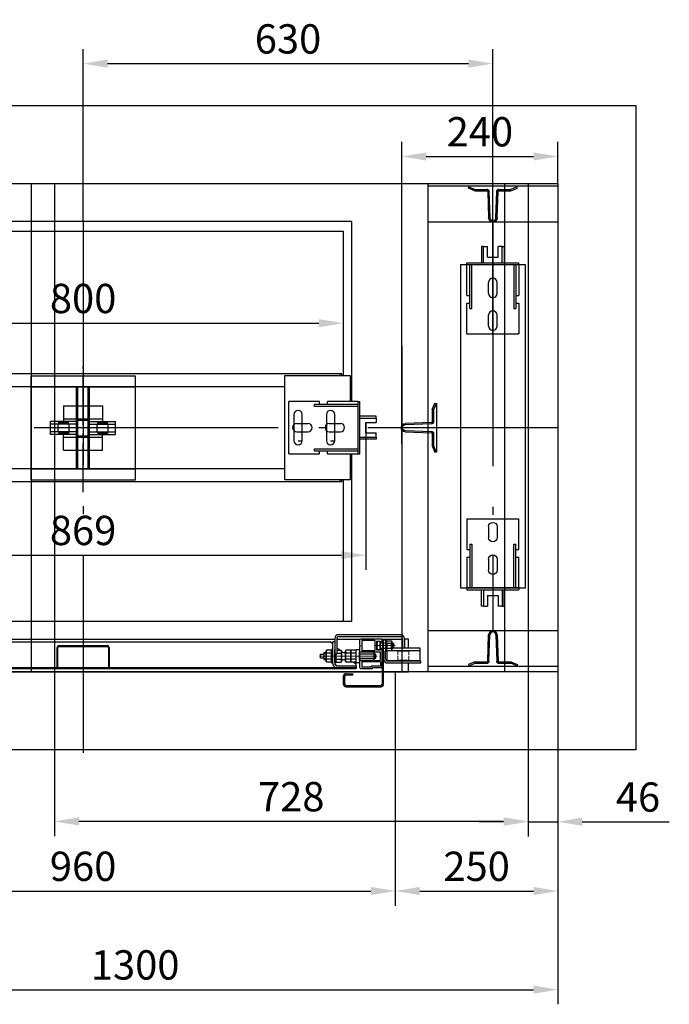
# Model space of a CAD drawing. Units: inches. Extents: x -550 to 16153, y -1155 to 21206.
# Drawn here: x 1646 to 2645, y 14628 to 16140 of the extents above; entities that cross this region are included whole.
import ezdxf

# ---------------------------------------------------------------- set-up
doc = ezdxf.new("R2010")
doc.units = ezdxf.units.IN
doc.header["$MEASUREMENT"] = 0
for name, pattern in [('AM_ISO02W050', [7.5, 6, -1.5]), ('HIDDEN', [0.375, 0.25, -0.125]), ('OSEVA', [20.5, 15, -2.5, 0.5, -2.5])]:
    doc.linetypes.add(name, pattern=pattern)
for name, color, linetype in [('FR_VIS', 7, 'Continuous'), ('KABINA', 2, 'Continuous'), ('SHAHTA', 7, 'Continuous')]:
    doc.layers.add(name, color=color, linetype=linetype)
for name, color, linetype, lineweight in [('koloni-AM_0', 7, 'Continuous', 30), ('Platno-AM_0', 7, 'Continuous', 30), ('Platno-AM_0N', 7, 'Continuous', 30), ('Profil-AM_0', 7, 'Continuous', 30), ('Vodach-AM_0', 7, 'Continuous', 30), ('Zakluch-AM_0', 7, 'Continuous', 30), ('Zakluch-AM_0N', 7, 'Continuous', 30), ('Zakluch-AM_3', 3, 'AM_ISO02W050', 13), ('Zakluch-AM_4N', 3, 'Continuous', 13)]:
    doc.layers.add(name, color=color, linetype=linetype, lineweight=lineweight)
doc.styles.add('AREAL', font='ARIAL.TTF')
doc.dimstyles.new('AREAL$0', dxfattribs={"dimscale": 3, "dimtxt": 3, "dimasz": 2.5, "dimexe": 1.5, "dimexo": 0, "dimgap": 1, "dimtad": 3, "dimdec": 1, "dimzin": 12, "dimdsep": 46, "dimtxsty": 'AREAL', "dimcen": 2.5, "dimclrd": 3, "dimclre": 3, "dimclrt": 7, "dimadec": 0, "dimazin": 0, "dimtfac": 0.63, "dimtdec": 1, "dimtmove": 0, "dimatfit": 3, "dimfxl": 0, "dimtolj": 1, "dimtzin": 12, "dimarcsym": 0})

# ---------------------------------------------------------------- blocks, each defined once
blk = doc.blocks.new('*D250')
at = {"color": 1, "lineweight": -2}
for p, q in [((1699.3, 15138.5), (1699.3, 14886.1)), ((2427.3, 15138.5), (2427.3, 14886.1)), ((2389.8, 14908.6), (1736.8, 14908.6))]:
    blk.add_line(p, q, dxfattribs=at)
at = {"color": 1}
for points in [[(1736.8, 14914.9), (1736.8, 14902.4), (1699.3, 14908.6)], [(2389.8, 14914.9), (2389.8, 14902.4), (2427.3, 14908.6)]]:
    blk.add_solid(points, dxfattribs=at)
at = {"layer": 'DEFPOINTS', "color": 0}
for p in [(1699.3, 15138.5), (2427.3, 15138.5), (1699.3, 14908.6)]:
    blk.add_point(p, dxfattribs=at)
at = {"color": 7, "insert": (2063.3, 14946.6), "char_height": 45, "attachment_point": 5, "style": 'AREAL'}
blk.add_mtext('\\A1;728', dxfattribs=at)
blk = doc.blocks.new('*D251')
at = {"color": 1, "lineweight": -2}
for p, q in [((2427.3, 15138.5), (2427.3, 14885.6)), ((2473.3, 15138.5), (2473.3, 14885.6)), ((2389.8, 14908.1), (2352.3, 14908.1)), ((2427.3, 14908.1), (2473.3, 14908.1)), ((2510.8, 14908.1), (2644.5, 14908.1))]:
    blk.add_line(p, q, dxfattribs=at)
at = {"color": 1}
for points in [[(2389.8, 14914.4), (2389.8, 14901.9), (2427.3, 14908.1)], [(2510.8, 14914.4), (2510.8, 14901.9), (2473.3, 14908.1)]]:
    blk.add_solid(points, dxfattribs=at)
at = {"layer": 'DEFPOINTS', "color": 0}
for p in [(2427.3, 15138.5), (2473.3, 15138.5), (2473.3, 14908.1)]:
    blk.add_point(p, dxfattribs=at)
at = {"color": 7, "insert": (2596.4, 14946.1), "char_height": 45, "attachment_point": 5, "style": 'AREAL'}
blk.add_mtext('\\A1;46', dxfattribs=at)
blk = doc.blocks.new('*D252')
at = {"color": 1, "lineweight": -2}
for p, q in [((2233.3, 15888.5), (2233.3, 15952.5)), ((2473.3, 15888.5), (2473.3, 15952.5)), ((2270.8, 15930), (2435.8, 15930))]:
    blk.add_line(p, q, dxfattribs=at)
at = {"color": 1}
for points in [[(2270.8, 15936.3), (2270.8, 15923.8), (2233.3, 15930)], [(2435.8, 15936.3), (2435.8, 15923.8), (2473.3, 15930)]]:
    blk.add_solid(points, dxfattribs=at)
at = {"layer": 'DEFPOINTS', "color": 0}
for p in [(2473.3, 15930), (2233.3, 15888.5), (2473.3, 15888.5)]:
    blk.add_point(p, dxfattribs=at)
at = {"color": 7, "insert": (2353.3, 15968), "char_height": 45, "attachment_point": 5, "style": 'AREAL'}
blk.add_mtext('\\A1;240', dxfattribs=at)
blk = doc.blocks.new('*D253')
at = {"color": 1, "lineweight": -2}
for p, q in [((1743.3, 15830.5), (1743.3, 16095.1)), ((2373.2, 15657.5), (2373.2, 16095.1)), ((1780.8, 16072.6), (2335.7, 16072.6))]:
    blk.add_line(p, q, dxfattribs=at)
at = {"color": 1}
for points in [[(1780.8, 16078.9), (1780.8, 16066.4), (1743.3, 16072.6)], [(2335.7, 16078.9), (2335.7, 16066.4), (2373.2, 16072.6)]]:
    blk.add_solid(points, dxfattribs=at)
at = {"layer": 'DEFPOINTS', "color": 0}
for p in [(2373.2, 16072.6), (1743.3, 15830.5), (2373.2, 15657.5)]:
    blk.add_point(p, dxfattribs=at)
at = {"color": 7, "insert": (2058.3, 16110.6), "char_height": 45, "attachment_point": 5, "style": 'AREAL'}
blk.add_mtext('\\A1;630', dxfattribs=at)
blk = doc.blocks.new('*D254')
at = {"color": 1, "lineweight": -2}
for p, q in [((1173.3, 15138.5), (1173.3, 14627.7)), ((2473.3, 15138.5), (2473.3, 14627.7)), ((1210.8, 14650.2), (2435.8, 14650.2))]:
    blk.add_line(p, q, dxfattribs=at)
at = {"color": 1}
for points in [[(1210.8, 14656.5), (1210.8, 14644), (1173.3, 14650.2)], [(2435.8, 14656.5), (2435.8, 14644), (2473.3, 14650.2)]]:
    blk.add_solid(points, dxfattribs=at)
at = {"layer": 'DEFPOINTS', "color": 0}
for p in [(1173.3, 15138.5), (2473.3, 15138.5), (2473.3, 14650.2)]:
    blk.add_point(p, dxfattribs=at)
at = {"color": 7, "insert": (1823.3, 14688.2), "char_height": 45, "attachment_point": 5, "style": 'AREAL'}
blk.add_mtext('\\A1;1300', dxfattribs=at)
blk = doc.blocks.new('*D255')
at = {"color": 1, "lineweight": -2}
for p, q in [((2473.3, 15138.5), (2473.3, 14779.2)), ((2223.3, 15018.5), (2223.3, 14779.2)), ((2260.8, 14801.7), (2435.8, 14801.7))]:
    blk.add_line(p, q, dxfattribs=at)
at = {"color": 1}
for points in [[(2260.8, 14808), (2260.8, 14795.5), (2223.3, 14801.7)], [(2435.8, 14808), (2435.8, 14795.5), (2473.3, 14801.7)]]:
    blk.add_solid(points, dxfattribs=at)
at = {"layer": 'DEFPOINTS', "color": 0}
for p in [(2473.3, 15138.5), (2223.3, 15018.5), (2473.3, 14801.7)]:
    blk.add_point(p, dxfattribs=at)
at = {"color": 7, "insert": (2348.3, 14839.7), "char_height": 45, "attachment_point": 5, "style": 'AREAL'}
blk.add_mtext('\\A1;250', dxfattribs=at)
blk = doc.blocks.new('Kuxa_relsa')
for p, q in [((48, 27.8), (51.9, 37.6)), ((53.9, 37), (50, 27.5)), ((51.9, 37.6), (53.9, 37)), ((50, 9), (50, 27.5)), ((6.5, 4.6), (47, 6)), ((47, -6), (6.5, -4.5)), ((50, -27.5), (50, -9)), ((48, -27.7), (52, -37.4)), ((53.9, -36.9), (50, -27.5)), ((52, -37.4), (53.9, -36.9))]:
    blk.add_line(p, q)
at = {"linetype": 'Continuous'}
blk.add_line((55, 37.6), (55, -37.4), dxfattribs=at)
at = {"extrusion": (-1, -1.83691e-16, 0)}
for p, q in [((48, 9), (48, 27.8)), ((50, 9), (50, 27.5)), ((48, -27.7), (48, -9)), ((50, -27.5), (50, -9))]:
    blk.add_line(p, q, dxfattribs=at)
at = {"extrusion": (-0.035749, 0.999361, 0)}
for p, q in [((6.4, 6.6), (46.9, 8)), ((6.5, 4.6), (47, 6))]:
    blk.add_line(p, q, dxfattribs=at)
at = {"extrusion": (-0.035749, -0.999361, 0)}
for p, q in [((47, -8), (6.4, -6.5)), ((47, -6), (6.5, -4.5))]:
    blk.add_line(p, q, dxfattribs=at)
for centre, radius, start, end in [((6.5, 0.1), 6.5, 90.6366, 180.6331), ((6.5, 0), 6.5, 179.3669, 269.3634), ((6.5, 0.1), 4.5, 90.6366, 180.6331), ((6.5, 0.1), 4.5, 90.6366, 180.6331), ((6.5, 0), 4.5, 179.3669, 269.3634), ((6.5, 0), 4.5, 179.3669, 269.3634), ((47, 9), 3, 270, 0), ((47, -9), 3, 0, 90)]:
    blk.add_arc(centre, radius, start, end)
at = {"extrusion": (0, 0, -1)}
for centre, radius, start, end in [((-47, 9), 1, 180, 271.5001), ((-47, 9), 3, 180, 270), ((-47, -9), 3, 90, 180), ((-47, -9), 1, 88.4999, 180)]:
    blk.add_arc(centre, radius, start, end, dxfattribs=at)
blk = doc.blocks.new('voda4')
for p, q in [((-16, 14.5), (-16, 8)), ((0, 8), (-16, 8)), ((0, -8), (-16, -8)), ((-16, -14.5), (-16, -8))]:
    blk.add_line(p, q)
at = {"linetype": 'Continuous'}
for p, q in [((0, 0), (0, 8)), ((0, 0), (0, 4.5)), ((0, -8), (0, 0)), ((0, -8), (0, 0))]:
    blk.add_line(p, q, dxfattribs=at)
at = {"layer": 'FR_VIS'}
for p, q in [((12, 40), (9, 40)), ((9, -40), (9, 40)), ((12, 40), (59, 40)), ((12, 40), (12, -40)), ((12, 35.5), (79, 35.5)), ((12, 32.5), (79, 32.5)), ((59, 35.5), (59, 40)), ((71, 35.5), (71, 40)), ((71, 40), (118, 40)), ((79, 32.5), (79, 35.5)), ((118, -40), (118, 40)), ((-16, 14.5), (-16, 17.5)), ((-16, 17.5), (9, 17.5)), ((9, 14.5), (-16, 14.5)), ((56, 6.5), (39, 6.5)), ((106, 6.5), (89, 6.5)), ((-16, -14.5), (-16, -17.5)), ((9, -14.5), (-16, -14.5)), ((56, -6.5), (39, -6.5)), ((106, -6.5), (89, -6.5)), ((-16, -17.5), (9, -17.5)), ((12, -40), (9, -40)), ((79, -32.5), (12, -32.5)), ((79, -35.5), (12, -35.5)), ((59, -40), (12, -40)), ((59, -40), (59, -35.5)), ((71, -40), (71, -35.5)), ((118, -40), (71, -40)), ((79, -35.5), (79, -32.5))]:
    blk.add_line(p, q, dxfattribs=at)
for centre, start, end in [((39, 0), 90, 270), ((56, 0), 270, 90), ((89, 0), 90, 270), ((106, 0), 270, 90)]:
    blk.add_arc(centre, 6.5, start, end, dxfattribs=at)
blk = doc.blocks.new('*D257')
at = {"color": 1, "lineweight": -2}
for p, q in [((1263.3, 15018.5), (1263.3, 14779.2)), ((2223.3, 15018.5), (2223.3, 14779.2)), ((1300.8, 14801.7), (2185.8, 14801.7))]:
    blk.add_line(p, q, dxfattribs=at)
at = {"color": 1}
for points in [[(1300.8, 14808), (1300.8, 14795.5), (1263.3, 14801.7)], [(2185.8, 14808), (2185.8, 14795.5), (2223.3, 14801.7)]]:
    blk.add_solid(points, dxfattribs=at)
at = {"layer": 'DEFPOINTS', "color": 0}
for p in [(1263.3, 15018.5), (2223.3, 15018.5), (2223.3, 14801.7)]:
    blk.add_point(p, dxfattribs=at)
at = {"color": 7, "insert": (1743.3, 14839.7), "char_height": 45, "attachment_point": 5, "style": 'AREAL'}
blk.add_mtext('\\A1;960', dxfattribs=at)
blk = doc.blocks.new('*D259')
at = {"color": 1, "lineweight": -2}
for p, q in [((1343.3, 15815.5), (1343.3, 15651.5)), ((2143.3, 15815.5), (2143.3, 15651.5)), ((1380.8, 15674), (2105.8, 15674))]:
    blk.add_line(p, q, dxfattribs=at)
at = {"color": 1}
for points in [[(1380.8, 15680.2), (1380.8, 15667.7), (1343.3, 15674)], [(2105.8, 15680.2), (2105.8, 15667.7), (2143.3, 15674)]]:
    blk.add_solid(points, dxfattribs=at)
at = {"layer": 'DEFPOINTS', "color": 0}
for p in [(1343.3, 15815.5), (2143.3, 15815.5), (2143.3, 15674)]:
    blk.add_point(p, dxfattribs=at)
at = {"color": 7, "insert": (1743.3, 15711.9), "char_height": 45, "attachment_point": 5, "style": 'AREAL'}
blk.add_mtext('\\A1;800', dxfattribs=at)
blk = doc.blocks.new('*D261')
at = {"color": 1, "lineweight": -2}
for p, q in [((1308.8, 15521.5), (1308.8, 15295.1)), ((2177.8, 15521.5), (2177.8, 15295.1)), ((1346.3, 15317.6), (2140.3, 15317.6))]:
    blk.add_line(p, q, dxfattribs=at)
at = {"color": 1}
for points in [[(1346.3, 15323.9), (1346.3, 15311.4), (1308.8, 15317.6)], [(2140.3, 15323.9), (2140.3, 15311.4), (2177.8, 15317.6)]]:
    blk.add_solid(points, dxfattribs=at)
at = {"layer": 'DEFPOINTS', "color": 0}
for p in [(1308.8, 15521.5), (2177.8, 15521.5), (2177.8, 15317.6)]:
    blk.add_point(p, dxfattribs=at)
at = {"color": 7, "insert": (1743.3, 15355.6), "char_height": 45, "attachment_point": 5, "style": 'AREAL'}
blk.add_mtext('\\A1;869', dxfattribs=at)

msp = doc.modelspace()

# ---------------------------------------------------------------- linework, layer by layer
for p, q in [((2233.301, 15488.489), (2233.301, 15888.489)), ((2273.301, 15888.489), (2273.301, 15138.489)), ((2473.301, 15884.364), (2273.301, 15884.364)), ((2473.301, 15829.364), (2273.301, 15829.364)), ((2410.242, 15829.364), (2336.344, 15829.364)), ((2233.301, 15638.489), (2233.301, 15363.489)), ((2233.301, 15638.489), (2233.301, 15388.489)), ((2141.301, 15596.041), (1345.301, 15596.041)), ((2138.301, 15593.486), (2138.301, 15596.041)), ((2141.301, 15593.486), (2141.301, 15596.041)), ((2053.301, 15576.041), (1433.301, 15576.041)), ((1713.301, 15547.041), (1713.301, 15523.041)), ((1713.301, 15547.041), (1773.301, 15547.041)), ((1773.301, 15547.041), (1773.301, 15523.041)), ((1734.301, 15523.041), (1693.301, 15523.041)), ((1693.301, 15503.041), (1693.301, 15523.041)), ((1704.801, 15507.041), (1704.801, 15519.041)), ((1721.801, 15519.041), (1704.801, 15519.041)), ((1705.801, 15519.041), (1705.801, 15523.041)), ((1705.801, 15520.041), (1706.801, 15521.041)), ((1705.801, 15520.041), (1705.801, 15519.041)), ((1720.801, 15520.041), (1705.801, 15520.041)), ((1719.801, 15521.041), (1706.801, 15521.041)), ((1713.301, 15527.041), (1773.301, 15527.041)), ((1720.801, 15520.041), (1719.801, 15521.041)), ((1720.801, 15519.041), (1720.801, 15523.041)), ((1720.801, 15520.041), (1720.801, 15519.041)), ((1721.801, 15507.041), (1721.801, 15519.041)), ((1734.301, 15527.041), (1734.301, 15499.041)), ((1734.301, 15525.041), (1735.301, 15526.041)), ((1734.301, 15501.041), (1734.301, 15525.041)), ((1734.301, 15525.041), (1752.301, 15525.041)), ((1735.301, 15526.041), (1751.301, 15526.041)), ((1752.301, 15525.041), (1751.301, 15526.041)), ((1752.301, 15499.041), (1752.301, 15527.041)), ((1752.301, 15525.041), (1752.301, 15501.041)), ((1752.301, 15523.041), (1793.301, 15523.041)), ((1764.801, 15519.041), (1781.801, 15519.041)), ((1764.801, 15507.041), (1764.801, 15519.041)), ((1765.801, 15519.041), (1765.801, 15523.041)), ((1765.801, 15520.041), (1766.801, 15521.041)), ((1765.801, 15520.041), (1780.801, 15520.041)), ((1765.801, 15520.041), (1765.801, 15519.041)), ((1766.801, 15521.041), (1779.801, 15521.041)), ((1780.801, 15520.041), (1779.801, 15521.041)), ((1780.801, 15519.041), (1780.801, 15523.041)), ((1780.801, 15520.041), (1780.801, 15519.041)), ((1781.801, 15507.041), (1781.801, 15519.041)), ((1781.801, 15507.041), (1781.801, 15519.041)), ((1793.301, 15503.041), (1793.301, 15523.041)), ((2177.801, 15521.481), (2193.801, 15521.481)), ((2193.801, 15527.981), (2193.801, 15521.481)), ((1734.301, 15503.041), (1693.301, 15503.041)), ((1721.801, 15507.041), (1704.801, 15507.041)), ((1705.801, 15506.041), (1705.801, 15507.041)), ((1705.801, 15507.041), (1705.801, 15503.041)), ((1705.801, 15506.041), (1706.801, 15505.041)), ((1720.801, 15506.041), (1705.801, 15506.041)), ((1713.301, 15479.041), (1713.301, 15503.041)), ((1720.801, 15506.041), (1719.801, 15505.041)), ((1720.801, 15507.041), (1720.801, 15503.041)), ((1720.801, 15506.041), (1720.801, 15507.041)), ((1752.301, 15503.041), (1793.301, 15503.041)), ((1764.801, 15507.041), (1781.801, 15507.041)), ((1765.801, 15507.041), (1765.801, 15503.041)), ((1765.801, 15506.041), (1765.801, 15507.041)), ((1765.801, 15506.041), (1780.801, 15506.041)), ((1765.801, 15506.041), (1766.801, 15505.041)), ((1766.801, 15505.041), (1779.801, 15505.041)), ((1773.301, 15479.041), (1773.301, 15503.041)), ((1780.801, 15506.041), (1779.801, 15505.041)), ((1780.801, 15506.041), (1780.801, 15507.041)), ((1780.801, 15507.041), (1780.801, 15503.041)), ((2177.801, 15505.481), (2193.801, 15505.481)), ((2193.801, 15498.981), (2193.801, 15505.481)), ((1713.301, 15499.041), (1773.301, 15499.041)), ((1734.301, 15501.041), (1735.301, 15500.041)), ((1734.301, 15501.041), (1752.301, 15501.041)), ((1752.301, 15501.041), (1751.301, 15500.041)), ((1713.301, 15479.041), (1773.301, 15479.041)), ((2053.301, 15450.041), (1433.301, 15450.041)), ((2141.301, 15430.041), (1345.301, 15430.041)), ((2138.301, 15430.041), (2138.301, 15433.486)), ((2141.301, 15430.041), (2141.301, 15433.486)), ((2233.301, 15363.489), (2233.301, 15138.489)), ((2473.301, 15201.613), (2273.301, 15201.613)), ((2410.242, 15201.613), (2336.344, 15201.613)), ((2260.296, 15154.989), (2213.296, 15154.989)), ((2473.301, 15146.613), (2273.301, 15146.613))]:
    msp.add_line(p, q)
at = {"color": 3, "linetype": 'OSEVA', "ltscale": 25}
for p, q in [((1743.301, 15830.489), (1743.301, 15014.039)), ((2373.293, 15829.364), (2373.293, 15201.613)), ((1155.801, 15513.489), (2473.301, 15513.489))]:
    msp.add_line(p, q, dxfattribs=at)
at = {"color": 3, "linetype": 'OSEVA', "ltscale": 5}
msp.add_line((1743.301, 15414.349), (1743.301, 15610.653), dxfattribs=at)
at = {"color": 3, "linetype": 'HIDDEN'}
for p, q in [((1663.301, 15576.041), (1823.301, 15576.041)), ((1733.301, 15450.041), (1733.301, 15576.041)), ((1733.301, 15576.041), (1753.301, 15576.041)), ((1735.301, 15450.041), (1735.301, 15576.041)), ((1751.301, 15450.041), (1751.301, 15576.041)), ((1753.301, 15450.041), (1753.301, 15576.041)), ((1663.301, 15450.041), (1823.301, 15450.041)), ((1733.301, 15450.041), (1753.301, 15450.041))]:
    msp.add_line(p, q, dxfattribs=at)
at = {"linetype": 'OSEVA'}
for p, q in [((1704.801, 15519.041), (1693.301, 15519.041)), ((1704.801, 15507.041), (1704.801, 15519.041)), ((1734.301, 15519.041), (1721.801, 15519.041)), ((1752.301, 15519.041), (1764.801, 15519.041)), ((1781.801, 15519.041), (1793.301, 15519.041)), ((1704.801, 15507.041), (1693.301, 15507.041)), ((1719.801, 15505.041), (1706.801, 15505.041)), ((1734.301, 15507.041), (1721.801, 15507.041)), ((1781.801, 15507.041), (1793.301, 15507.041)), ((1735.301, 15500.041), (1751.301, 15500.041))]:
    msp.add_line(p, q, dxfattribs=at)
at = {"linetype": 'Continuous'}
for p, q in [((2177.801, 15513.481), (2177.801, 15521.481)), ((2177.801, 15513.481), (2177.801, 15517.981)), ((2177.801, 15505.481), (2177.801, 15513.481)), ((2177.801, 15505.481), (2177.801, 15513.481))]:
    msp.add_line(p, q, dxfattribs=at)
at = {"color": 3, "linetype": 'OSEVA'}
msp.add_line((1752.301, 15507.041), (1764.801, 15507.041), dxfattribs=at)
for points in [[(2323.301, 15763.489), (2323.301, 15267.489), (2423.301, 15267.489), (2423.301, 15763.489)], [(1663.301, 15593.041), (1823.301, 15593.041), (1823.301, 15433.041), (1663.301, 15433.041)]]:
    msp.add_lwpolyline(points, close=True)
for points in [[(2153.801, 15473.481), (2153.801, 15433.486), (2053.301, 15433.486), (2053.301, 15593.486)], [(2053.301, 15593.486), (2053.301, 15593.486), (2153.801, 15593.486), (2153.801, 15553.481)]]:
    msp.add_lwpolyline(points)
at = {"color": 3}
for points in [[(2073.801, 15493.486), (2080.301, 15493.486), (2080.301, 15533.486, 1), (2067.301, 15533.486), (2067.301, 15493.486, 1), (2080.301, 15493.486)], [(2123.801, 15493.486), (2130.301, 15493.486), (2130.301, 15533.486, 1), (2117.301, 15533.486), (2117.301, 15493.486, 1), (2130.301, 15493.486)]]:
    msp.add_lwpolyline(points, format="xyb", dxfattribs=at)
at = {"layer": 'FR_VIS'}
for p, q in [((2059.801, 15473.481), (2059.801, 15553.481)), ((2106.801, 15553.481), (2059.801, 15553.481)), ((2098.801, 15545.981), (2098.801, 15548.981)), ((2165.801, 15548.981), (2098.801, 15548.981)), ((2106.801, 15548.981), (2106.801, 15553.481)), ((2118.801, 15548.981), (2118.801, 15553.481)), ((2165.801, 15553.481), (2118.801, 15553.481)), ((2165.801, 15553.481), (2165.801, 15473.481)), ((2165.801, 15553.481), (2168.801, 15553.481)), ((2168.801, 15473.481), (2168.801, 15553.481)), ((2165.801, 15545.981), (2098.801, 15545.981)), ((2071.801, 15519.981), (2088.801, 15519.981)), ((2121.801, 15519.981), (2138.801, 15519.981)), ((2193.801, 15530.981), (2168.801, 15530.981)), ((2168.801, 15527.981), (2193.801, 15527.981)), ((2193.801, 15527.981), (2193.801, 15530.981)), ((2071.801, 15506.981), (2088.801, 15506.981)), ((2121.801, 15506.981), (2138.801, 15506.981)), ((2168.801, 15498.981), (2193.801, 15498.981)), ((2193.801, 15495.981), (2168.801, 15495.981)), ((2193.801, 15498.981), (2193.801, 15495.981)), ((2059.801, 15473.481), (2106.801, 15473.481)), ((2098.801, 15477.981), (2098.801, 15480.981)), ((2098.801, 15480.981), (2165.801, 15480.981)), ((2098.801, 15477.981), (2165.801, 15477.981)), ((2106.801, 15473.481), (2106.801, 15477.981)), ((2118.801, 15473.481), (2118.801, 15477.981)), ((2118.801, 15473.481), (2165.801, 15473.481)), ((2165.801, 15473.481), (2168.801, 15473.481))]:
    msp.add_line(p, q, dxfattribs=at)
for centre, start, end in [((2071.801, 15513.481), 90, 270), ((2088.801, 15513.481), 270, 90), ((2121.801, 15513.481), 90, 270), ((2138.801, 15513.481), 270, 90)]:
    msp.add_arc(centre, 6.5, start, end, dxfattribs=at)
at = {"layer": 'KABINA'}
for p, q in [((1330.801, 15830.489), (2155.801, 15830.489)), ((2155.801, 15830.489), (2155.801, 15553.481)), ((1343.301, 15815.489), (2143.301, 15815.489)), ((2143.301, 15815.489), (2143.301, 15593.486)), ((2155.801, 15473.481), (2155.801, 15215.489)), ((2143.301, 15433.486), (2143.301, 15215.489)), ((2155.801, 15215.489), (1330.801, 15215.489))]:
    msp.add_line(p, q, dxfattribs=at)
at = {"layer": 'koloni-AM_0', "color": 3}
for p, q in [((2203.301, 15169.489), (2203.301, 15119.989)), ((2205.296, 15169.489), (2203.301, 15169.489)), ((2205.296, 15119.989), (2205.296, 15169.489)), ((2143.301, 15130.989), (2143.301, 15119.972)), ((2145.301, 15130.989), (2145.301, 15119.972)), ((2147.801, 15135.489), (2158.301, 15135.489)), ((2158.301, 15133.489), (2147.801, 15133.489)), ((2147.408, 15115.489), (2200.796, 15115.489)), ((2147.509, 15117.489), (2200.801, 15117.489))]:
    msp.add_line(p, q, dxfattribs=at)
for centre, radius, start, end in [((2147.801, 15130.989), 4.5, 90, 180), ((2147.801, 15130.989), 2.5, 90, 180), ((2147.801, 15119.972), 4.5, 180, 265), ((2147.801, 15119.972), 2.5, 180, 265), ((2200.796, 15119.989), 4.5, 270, 0), ((2200.801, 15119.989), 2.5, 270, 0)]:
    msp.add_arc(centre, radius, start, end, dxfattribs=at)
at = {"layer": 'Platno-AM_0'}
for p, q in [((2130.301, 15189.489), (2130.301, 15150.689)), ((2234.301, 15189.489), (2234.301, 15174.989)), ((2237.301, 15189.489), (2237.301, 15174.989)), ((1363.301, 15184.489), (2123.301, 15184.489)), ((1703.301, 15144.689), (1703.301, 15175.989)), ((1704.501, 15144.689), (1704.501, 15175.989)), ((1706.001, 15178.689), (1780.601, 15178.689)), ((1706.001, 15177.489), (1780.601, 15177.489)), ((1782.101, 15175.989), (1782.101, 15144.689)), ((1783.301, 15175.989), (1783.301, 15144.689)), ((2130.301, 15184.489), (2127.301, 15184.489)), ((2127.301, 15172.489), (2127.301, 15184.489)), ((1323.301, 15143.489), (2163.301, 15143.489)), ((2163.301, 15144.689), (1353.301, 15144.689)), ((1705.301, 15144.689), (1703.301, 15144.689)), ((1783.301, 15144.689), (1781.301, 15144.689)), ((2127.301, 15150.689), (2127.301, 15152.489)), ((2133.301, 15147.689), (2163.301, 15147.689)), ((2163.301, 15147.689), (2163.301, 15144.689)), ((2190.296, 15144.989), (2202.796, 15144.989)), ((1243.301, 15138.489), (2243.301, 15138.489))]:
    msp.add_line(p, q, dxfattribs=at)
msp.add_lwpolyline([(2163.301, 15170.489), (2163.301, 15172.489), (2168.301, 15172.489), (2168.301, 15152.489), (2163.301, 15152.489), (2163.301, 15154.489)], dxfattribs=at)
for centre, radius, start, end in [((1706.001, 15175.989), 2.7, 90, 180), ((1706.001, 15175.989), 1.5, 90, 180), ((1780.601, 15175.989), 2.7, 0, 90), ((1780.601, 15175.989), 1.5, 0, 90), ((2133.301, 15150.689), 6, 180, 270), ((2133.301, 15150.689), 3, 180, 270)]:
    msp.add_arc(centre, radius, start, end, dxfattribs=at)
at = {"layer": 'Platno-AM_0N'}
for p, q in [((2117.617, 15171.729), (2116.901, 15170.489)), ((2116.901, 15154.489), (2116.901, 15170.489)), ((2124.585, 15171.729), (2117.617, 15171.729)), ((2124.585, 15171.729), (2125.301, 15170.489)), ((2127.301, 15172.489), (2125.301, 15172.489)), ((2125.301, 15172.489), (2125.301, 15170.489)), ((2125.301, 15154.489), (2125.301, 15170.489)), ((2127.301, 15152.489), (2127.301, 15172.489)), ((2130.301, 15152.489), (2130.301, 15172.489)), ((2133.301, 15171.729), (2139.985, 15171.729)), ((2139.985, 15171.729), (2140.701, 15170.489)), ((2140.701, 15154.489), (2140.701, 15170.489)), ((2147.217, 15171.729), (2146.501, 15170.489)), ((2146.501, 15154.489), (2146.501, 15170.489)), ((2154.185, 15171.729), (2147.217, 15171.729)), ((2154.185, 15171.729), (2154.901, 15170.489)), ((2155.617, 15171.729), (2154.901, 15170.489)), ((2154.901, 15154.489), (2154.901, 15170.489)), ((2154.901, 15154.489), (2154.901, 15170.489)), ((2162.585, 15171.729), (2155.617, 15171.729)), ((2162.585, 15171.729), (2163.301, 15170.489)), ((2163.301, 15154.489), (2163.301, 15170.489)), ((2117.617, 15153.249), (2116.901, 15154.489)), ((2124.585, 15167.109), (2117.617, 15167.109)), ((2124.585, 15157.869), (2117.617, 15157.869)), ((2124.585, 15153.249), (2125.301, 15154.489)), ((2125.301, 15154.489), (2125.301, 15152.489)), ((2132.301, 15154.489), (2132.301, 15165.489)), ((2133.017, 15153.249), (2132.301, 15154.489)), ((2132.301, 15154.489), (2132.301, 15152.489)), ((2133.017, 15157.869), (2139.985, 15157.869)), ((2133.301, 15167.109), (2139.985, 15167.109)), ((2139.985, 15153.249), (2140.701, 15154.489)), ((2147.217, 15153.249), (2146.501, 15154.489)), ((2154.185, 15167.109), (2147.217, 15167.109)), ((2154.185, 15157.869), (2147.217, 15157.869)), ((2154.185, 15153.249), (2154.901, 15154.489)), ((2155.617, 15153.249), (2154.901, 15154.489)), ((2162.585, 15167.109), (2155.617, 15167.109)), ((2162.585, 15157.869), (2155.617, 15157.869)), ((2162.585, 15153.249), (2163.301, 15154.489)), ((2124.585, 15153.249), (2117.617, 15153.249)), ((2125.301, 15152.489), (2127.301, 15152.489)), ((2132.301, 15152.489), (2130.301, 15152.489)), ((2133.017, 15153.249), (2139.985, 15153.249)), ((2154.185, 15153.249), (2147.217, 15153.249)), ((2162.585, 15153.249), (2155.617, 15153.249))]:
    msp.add_line(p, q, dxfattribs=at)
for centre, radius, start, end in [((2120.985, 15169.419), 4.085, 154.438469, 214.438469), ((2121.216, 15169.419), 4.085, 325.561531, 25.561531), ((2150.585, 15169.419), 4.085, 154.438469, 214.438469), ((2150.816, 15169.419), 4.085, 325.561531, 25.561531), ((2158.985, 15169.419), 4.085, 154.438469, 214.438469), ((2159.216, 15169.419), 4.085, 325.561531, 25.561531), ((2132.166, 15162.489), 15.265, 162.383031, 197.616969), ((2120.985, 15155.559), 4.085, 145.561531, 205.561531), ((2110.036, 15162.489), 15.265, 342.383031, 17.616969), ((2121.216, 15155.559), 4.085, 334.438469, 34.438469), ((2161.766, 15162.489), 15.265, 162.383031, 197.616969), ((2150.585, 15155.559), 4.085, 145.561531, 205.561531), ((2139.636, 15162.489), 15.265, 342.383031, 17.616969), ((2150.816, 15155.559), 4.085, 334.438469, 34.438469), ((2170.166, 15162.489), 15.265, 162.383031, 197.616969), ((2158.985, 15155.559), 4.085, 145.561531, 205.561531), ((2148.036, 15162.489), 15.265, 342.383031, 17.616969), ((2159.216, 15155.559), 4.085, 334.438469, 34.438469)]:
    msp.add_arc(centre, radius, start, end, dxfattribs=at)
at = {"layer": 'Platno-AM_0N', "extrusion": (0, 0, -1)}
for centre, radius, start, end in [((-2136.616, 15169.419), 4.085, 154.438469, 214.438469), ((-2136.385, 15155.559), 4.085, 334.438469, 34.438469), ((-2147.566, 15162.489), 15.265, 342.383031, 11.333963), ((-2125.436, 15162.489), 15.265, 162.383031, 197.616969), ((-2136.616, 15155.559), 4.085, 145.561531, 205.561531)]:
    msp.add_arc(centre, radius, start, end, dxfattribs=at)
at = {"layer": 'Profil-AM_0'}
for p, q in [((2168.301, 15186.989), (2169.801, 15188.489)), ((2168.301, 15186.989), (2168.301, 15179.989)), ((2202.301, 15188.489), (2169.801, 15188.489)), ((2191.801, 15186.489), (2171.801, 15186.489)), ((2171.801, 15186.489), (2171.801, 15170.989)), ((2191.801, 15186.489), (2191.801, 15170.989)), ((2194.301, 15185.489), (2200.301, 15185.489)), ((2194.301, 15185.489), (2194.301, 15171.989)), ((2200.301, 15185.489), (2200.301, 15183.489)), ((2203.301, 15183.489), (2203.301, 15187.489)), ((2168.301, 15179.989), (2169.801, 15178.489)), ((2168.301, 15176.989), (2169.801, 15178.489)), ((2168.301, 15176.989), (2168.301, 15169.989)), ((2171.801, 15170.989), (2191.801, 15170.989)), ((2194.301, 15171.989), (2200.301, 15171.989)), ((2200.301, 15173.989), (2200.301, 15171.989)), ((2202.801, 15182.989), (2200.801, 15182.989)), ((2202.801, 15174.489), (2200.801, 15174.489)), ((2203.301, 15145.989), (2203.301, 15173.989)), ((2168.301, 15154.989), (2168.301, 15144.989)), ((2169.301, 15168.989), (2199.801, 15168.989)), ((2169.301, 15155.989), (2199.801, 15155.989)), ((2199.801, 15168.989), (2199.801, 15155.989)), ((2168.301, 15144.989), (2169.801, 15143.489)), ((2169.801, 15143.489), (2188.301, 15143.489)), ((2200.301, 15153.989), (2171.801, 15153.989)), ((2171.801, 15153.989), (2171.801, 15145.489)), ((2186.301, 15145.489), (2171.801, 15145.489)), ((2186.301, 15145.489), (2186.301, 15146.989)), ((2200.301, 15146.989), (2186.301, 15146.989)), ((2188.301, 15143.489), (2188.301, 15144.989)), ((2188.301, 15144.989), (2202.301, 15144.989)), ((2200.301, 15153.989), (2200.301, 15146.989))]:
    msp.add_line(p, q, dxfattribs=at)
for centre, radius, start, end in [((2202.301, 15187.489), 1, 0, 90), ((2169.301, 15169.989), 1, 180, 270), ((2200.801, 15183.489), 0.5, 180, 270), ((2200.801, 15173.989), 0.5, 90, 180), ((2202.801, 15183.489), 0.5, 270, 0), ((2202.801, 15173.989), 0.5, 0, 90), ((2169.301, 15154.989), 1, 90, 180), ((2202.301, 15145.989), 1, 270, 0)]:
    msp.add_arc(centre, radius, start, end, dxfattribs=at)
at = {"layer": 'SHAHTA'}
for p, q in [((1053.301, 16008.489), (2593.301, 16008.489)), ((2593.301, 16008.489), (2593.301, 15018.489)), ((1173.301, 15888.489), (2473.301, 15888.489)), ((1663.301, 15888.489), (1663.301, 15138.489)), ((1699.301, 15888.489), (1699.301, 15138.489)), ((2391.301, 15888.489), (2391.301, 15138.489)), ((2427.301, 15888.489), (2427.301, 15138.489)), ((2473.301, 15888.489), (2473.301, 15138.489)), ((2473.301, 15138.489), (1173.301, 15138.489)), ((2223.296, 15138.489), (2223.296, 15018.489)), ((2593.301, 15018.489), (1053.301, 15018.489))]:
    msp.add_line(p, q, dxfattribs=at)
at = {"layer": 'Vodach-AM_0'}
for p, q in [((2168.301, 15168.989), (2190.301, 15168.989)), ((2168.301, 15155.989), (2168.301, 15168.989)), ((2168.301, 15165.989), (2190.301, 15165.989)), ((2190.301, 15158.989), (2168.301, 15158.989)), ((2190.301, 15155.989), (2168.301, 15155.989)), ((2190.301, 15168.989), (2190.301, 15155.989)), ((2191.401, 15165.489), (2191.401, 15159.489))]:
    msp.add_line(p, q, dxfattribs=at)
for points in [[(2116.901, 15167.489), (2113.301, 15167.489), (2113.301, 15157.489), (2116.901, 15157.489)], [(2146.501, 15167.489), (2140.701, 15167.489)], [(2140.701, 15157.489), (2146.501, 15157.489)]]:
    msp.add_lwpolyline(points, dxfattribs=at)
at = {"layer": 'Zakluch-AM_0'}
for p, q in [((1356.301, 15188.489), (2130.301, 15188.489)), ((2133.301, 15189.489), (2133.301, 15165.489)), ((2133.301, 15188.489), (2169.801, 15188.489)), ((2231.301, 15195.489), (2136.301, 15195.489)), ((2136.301, 15192.489), (2231.301, 15192.489)), ((2202.301, 15188.489), (2234.301, 15188.489)), ((2208.301, 15186.989), (2205.301, 15186.989)), ((2205.301, 15186.989), (2205.301, 15186.739)), ((2208.301, 15186.739), (2208.301, 15186.989)), ((2243.301, 15188.489), (2237.301, 15188.489)), ((2243.301, 15174.989), (2243.301, 15188.489)), ((2127.301, 15180.989), (2123.301, 15184.489)), ((2137.884, 15171.729), (2133.301, 15175.739)), ((2203.301, 15149.989), (2203.301, 15173.989)), ((2205.301, 15170.739), (2205.301, 15157.989)), ((2208.301, 15157.989), (2208.301, 15170.739)), ((2210.301, 15171.546), (2210.301, 15155.989)), ((2261.301, 15170.489), (2210.301, 15170.489)), ((2261.301, 15174.989), (2219.784, 15174.989)), ((2227.301, 15170.489), (2244.301, 15170.489)), ((2261.301, 15155.989), (2261.301, 15174.989)), ((2133.301, 15165.489), (2130.301, 15165.489)), ((2142.729, 15167.489), (2140.698, 15169.266)), ((2193.401, 15165.489), (2191.401, 15165.489)), ((2191.401, 15159.489), (2193.401, 15159.489)), ((2193.401, 15159.489), (2193.401, 15165.489)), ((2210.301, 15155.989), (2261.301, 15155.989)), ((2262.296, 15154.989), (2211.301, 15154.989)), ((2262.296, 15151.989), (2262.296, 15154.989)), ((2130.301, 15150.689), (2133.301, 15147.689)), ((2133.301, 15147.689), (2163.301, 15147.689)), ((2163.301, 15149.489), (2159.004, 15153.249)), ((2163.301, 15147.689), (2163.301, 15149.489)), ((2163.301, 15144.689), (2163.301, 15143.489)), ((2211.301, 15151.989), (2262.296, 15151.989)), ((2243.301, 15138.489), (2243.301, 15151.989))]:
    msp.add_line(p, q, dxfattribs=at)
for points in [[(2113.301, 15159.489), (2108.301, 15159.489), (2108.301, 15165.489), (2113.301, 15165.489)], [(2214.801, 15155.989), (2218.801, 15155.989), (2218.801, 15154.989), (2214.801, 15154.989)], [(2252.801, 15155.989), (2256.801, 15155.989), (2256.801, 15154.989), (2252.801, 15154.989)]]:
    msp.add_lwpolyline(points, close=True, dxfattribs=at)
for centre, radius, start, end in [((2136.301, 15189.489), 6, 90, 180), ((2136.301, 15189.489), 3, 90, 180), ((2231.301, 15189.489), 6, 0, 90), ((2231.301, 15189.489), 3, 0, 90), ((2211.301, 15157.989), 6, 180, 270), ((2211.301, 15157.989), 3, 180, 270)]:
    msp.add_arc(centre, radius, start, end, dxfattribs=at)
at = {"layer": 'Zakluch-AM_0N'}
for p, q in [((2199.701, 15185.239), (2195.001, 15185.239)), ((2195.001, 15185.239), (2195.001, 15172.239)), ((2199.701, 15185.239), (2199.701, 15184.554)), ((2205.301, 15186.739), (2203.701, 15186.739)), ((2203.701, 15186.739), (2203.701, 15170.739)), ((2205.301, 15170.739), (2205.301, 15186.739)), ((2209.901, 15186.739), (2208.301, 15186.739)), ((2208.301, 15186.739), (2208.301, 15170.739)), ((2209.901, 15185.239), (2209.901, 15186.739)), ((2210.482, 15186.246), (2209.901, 15185.239)), ((2209.901, 15185.239), (2209.901, 15172.239)), ((2210.482, 15186.246), (2217.219, 15186.246)), ((2217.219, 15186.246), (2217.801, 15185.239)), ((2217.801, 15185.239), (2217.801, 15172.239)), ((2199.701, 15172.239), (2195.001, 15172.239)), ((2199.701, 15184.554), (2200.301, 15184.554)), ((2199.701, 15184.554), (2199.701, 15172.924)), ((2199.701, 15172.924), (2199.701, 15172.239)), ((2199.701, 15172.924), (2200.301, 15172.924)), ((2200.301, 15182.739), (2200.301, 15184.554)), ((2200.301, 15182.739), (2203.534, 15182.739)), ((2200.301, 15174.739), (2200.301, 15182.739)), ((2200.301, 15174.739), (2203.534, 15174.739)), ((2200.301, 15172.924), (2200.301, 15174.739)), ((2203.701, 15182.739), (2203.534, 15182.739)), ((2203.701, 15174.739), (2203.534, 15174.739)), ((2203.701, 15170.739), (2205.301, 15170.739)), ((2205.301, 15182.739), (2208.301, 15182.739)), ((2205.301, 15174.739), (2208.301, 15174.739)), ((2208.301, 15170.739), (2209.901, 15170.739)), ((2210.482, 15171.231), (2209.901, 15172.239)), ((2209.901, 15170.739), (2209.901, 15172.239)), ((2210.482, 15182.493), (2217.219, 15182.493)), ((2210.482, 15174.985), (2217.219, 15174.985)), ((2210.482, 15171.231), (2217.219, 15171.231)), ((2217.219, 15171.231), (2217.801, 15172.239)), ((2217.801, 15182.739), (2219.534, 15182.739)), ((2217.801, 15174.739), (2219.534, 15174.739)), ((2219.534, 15182.739), (2219.534, 15174.739)), ((2220.301, 15181.972), (2219.534, 15182.739)), ((2219.534, 15174.739), (2220.301, 15175.506)), ((2220.301, 15181.972), (2220.301, 15175.506))]:
    msp.add_line(p, q, dxfattribs=at)
for centre, radius, start, end in [((2204.371, 15181.989), 9.37, 159.705445, 200.294555), ((2213.219, 15184.369), 3.319, 154.438469, 214.438469), ((2214.482, 15184.369), 3.319, 325.561531, 25.561531), ((2204.371, 15175.489), 9.37, 159.705445, 200.294555), ((2222.304, 15178.739), 12.403, 162.383031, 197.616969), ((2213.219, 15173.108), 3.319, 145.561531, 205.561531), ((2205.398, 15178.739), 12.403, 342.383031, 17.616969), ((2214.482, 15173.108), 3.319, 334.438469, 34.438469)]:
    msp.add_arc(centre, radius, start, end, dxfattribs=at)
at = {"layer": 'Zakluch-AM_3'}
for p, q in [((2227.301, 15156.489), (2227.301, 15170.489)), ((2244.301, 15170.489), (2244.301, 15156.489)), ((2227.301, 15156.489), (2244.301, 15156.489))]:
    msp.add_line(p, q, dxfattribs=at)
at = {"layer": 'Zakluch-AM_4N'}
for p, q in [((2223.301, 15178.739), (2191.801, 15178.739)), ((2203.701, 15182.572), (2203.534, 15182.739)), ((2203.701, 15174.906), (2203.534, 15174.739)), ((2217.801, 15181.972), (2220.301, 15181.972)), ((2217.801, 15175.506), (2220.301, 15175.506)), ((2195.258, 15162.489), (2106.974, 15162.489)), ((2116.901, 15166.489), (2113.301, 15166.489)), ((2113.301, 15158.489), (2116.901, 15158.489))]:
    msp.add_line(p, q, dxfattribs=at)

# ---------------------------------------------------------------- block references
at = {"xscale": -1}
for name, p, rotation in [('Kuxa_relsa', (2373.293, 15829.364), 270), ('Kuxa_relsa', (2232.176, 15513.497), 180), ('voda4', (2373.201, 15255.489), 270)]:
    msp.add_blockref(name, p, dxfattribs=dict(at, rotation=rotation))
at = {"rotation": 270}
for name, p in [('voda4', (2373.201, 15775.489)), ('Kuxa_relsa', (2373.293, 15201.613))]:
    msp.add_blockref(name, p, dxfattribs=at)

# ---------------------------------------------------------------- dimensions: what is measured, and where the dimension line sits
for base, p1, p2, override, picture, middle in [((2373.201, 16072.606), (1743.301, 15830.489), (2373.201, 15657.489), {"dimscale": 15, "dimdec": 0, "dimclrd": 1, "dimclre": 1}, '*D253', (2058.251, 16110.597)), ((2473.301, 15930.014), (2233.301, 15888.489), (2473.301, 15888.489), {"dimscale": 15, "dimclrd": 1, "dimclre": 1}, '*D252', (2353.301, 15967.99)), ((2143.301, 15673.97), (1343.301, 15815.489), (2143.301, 15815.489), {"dimscale": 15, "dimclrd": 1, "dimclre": 1}, '*D259', (1743.301, 15711.946)), ((2177.801, 15317.625), (1308.801, 15521.481), (2177.801, 15521.481), {"dimscale": 15, "dimclrd": 1, "dimclre": 1}, '*D261', (1743.301, 15355.601)), ((2473.301, 14650.216), (1173.301, 15138.489), (2473.301, 15138.489), {"dimscale": 15, "dimclrd": 1, "dimclre": 1}, '*D254', (1823.301, 14688.208)), ((1699.301, 14908.607), (2427.301, 15138.489), (1699.301, 15138.489), {"dimscale": 15, "dimclrd": 1, "dimclre": 1}, '*D250', (2063.301, 14946.583)), ((2473.301, 14801.732), (2223.296, 15018.489), (2473.301, 15138.489), {"dimscale": 15, "dimclrd": 1, "dimclre": 1}, '*D255', (2348.299, 14839.708)), ((2473.301, 14908.122), (2427.301, 15138.489), (2473.301, 15138.489), {"dimscale": 15, "dimclrd": 1, "dimclre": 1}, '*D251', (2596.421, 14946.098)), ((2223.296, 14801.732), (1263.305, 15018.489), (2223.296, 15018.489), {"dimscale": 15, "dimclrd": 1, "dimclre": 1}, '*D257', (1743.301, 14839.708))]:
    dim = msp.add_linear_dim(base=base, p1=p1, p2=p2, dimstyle='AREAL$0', override=override)
    dim.commit()
    dim.dimension.update_dxf_attribs({"geometry": picture, "text_midpoint": middle})

doc.saveas('drawing.dxf')
